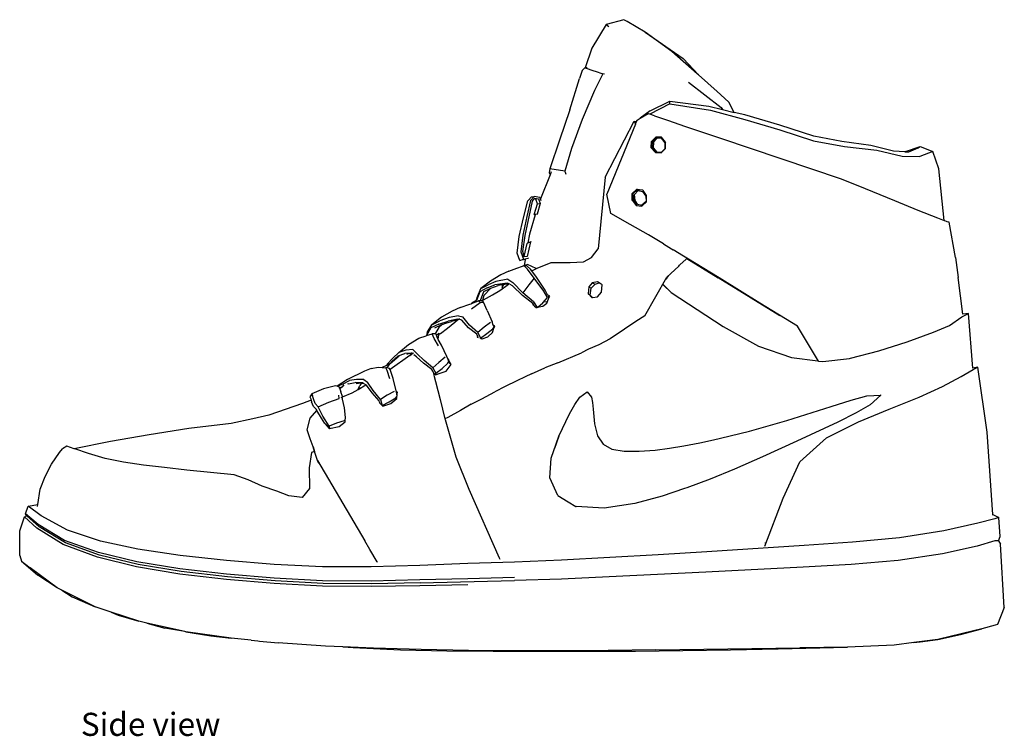
# Model space of a CAD drawing. Units: centimetres. Extents: x 55 to 195, y 61 to 142.
# Drawn here: x 100 to 143, y 61 to 92 of the extents above; entities that cross this region are included whole.
import ezdxf

# ---------------------------------------------------------------- set-up
doc = ezdxf.new("R2010")
doc.units = ezdxf.units.CM
doc.layers.add('Edges', color=7, linetype='Continuous')
doc.styles.get("Standard").update_dxf_attribs({"font": 'verdana.ttf'})

# ---------------------------------------------------------------- blocks, each defined once
blk = doc.blocks.new('Sports Shoes rs')
at = {"layer": 'Edges'}
for p, q in [((4.495, 15.868), (3.725, 15.655)), ((4.629, 15.785), (4.495, 15.868)), ((3.725, 15.655), (3.095, 14.632)), ((3.725, 15.655), (3.843, 15.577)), ((5.416, 15.328), (4.629, 15.785)), ((6.58, 14.483), (5.416, 15.328)), ((5.416, 15.328), (7.07, 14.178)), ((3.095, 14.632), (2.804, 13.769)), ((7.679, 13.518), (6.58, 14.483)), ((7.07, 14.178), (7.738, 13.465)), ((2.678, 13.656), (2.794, 13.769)), ((2.804, 13.769), (2.794, 13.769)), ((2.894, 13.769), (2.804, 13.769)), ((2.804, 13.769), (3.189, 13.646)), ((2.138, 11.954), (2.562, 13.314)), ((2.678, 13.656), (2.562, 13.314)), ((3.189, 13.646), (3.249, 13.626)), ((3.57, 13.515), (3.219, 12.785)), ((3.249, 13.626), (3.57, 13.515)), ((3.65, 13.499), (3.57, 13.515)), ((7.738, 13.465), (7.679, 13.518)), ((8.546, 12.742), (7.738, 13.465)), ((7.297, 13.145), (8.726, 12.05)), ((3.219, 12.785), (2.674, 11.529)), ((8.546, 12.742), (8.698, 12.614)), ((8.707, 12.598), (8.546, 12.742)), ((8.698, 12.614), (8.707, 12.598)), ((9.062, 12.28), (8.707, 12.598)), ((6.488, 12.213), (5.618, 11.761)), ((5.639, 11.898), (6.488, 12.319)), ((6.488, 12.213), (6.488, 12.319)), ((6.488, 12.319), (8.183, 12.1)), ((6.488, 12.213), (8.255, 11.94)), ((8.183, 12.1), (8.773, 11.96)), ((8.726, 12.05), (8.773, 11.96)), ((9.284, 11.838), (9.062, 12.28)), ((2.138, 11.954), (1.699, 10.629)), ((5.065, 11.499), (5.204, 11.583)), ((5.639, 11.898), (5.204, 11.583)), ((5.204, 11.583), (5.544, 11.787)), ((5.544, 11.787), (5.575, 11.777)), ((5.618, 11.761), (5.575, 11.777)), ((5.821, 11.692), (5.618, 11.761)), ((5.821, 11.692), (6.388, 11.496)), ((8.255, 11.94), (9.756, 11.521)), ((8.773, 11.96), (9.284, 11.838)), ((9.756, 11.726), (9.284, 11.838)), ((11.273, 11.277), (9.756, 11.726)), ((2.674, 11.529), (2.208, 10.261)), ((3.684, 9.022), (4.946, 11.455)), ((4.996, 11.33), (3.752, 8.275)), ((4.946, 11.455), (5.019, 11.436)), ((4.946, 11.455), (4.996, 11.33)), ((5.019, 11.436), (4.988, 11.369)), ((4.996, 11.33), (5, 11.34)), ((5, 11.34), (5.052, 11.467)), ((5.028, 11.455), (5.019, 11.436)), ((5.052, 11.467), (5.028, 11.455)), ((5.052, 11.467), (5.065, 11.499)), ((6.388, 11.496), (7.177, 11.226)), ((7.177, 11.226), (8.697, 10.71)), ((9.756, 11.521), (11.273, 11.073)), ((12.744, 10.802), (11.273, 11.277)), ((5.885, 10.759), (5.674, 10.557)), ((5.909, 10.723), (5.72, 10.537)), ((5.939, 10.722), (5.776, 10.547)), ((6.128, 10.755), (5.885, 10.759)), ((5.885, 10.759), (5.909, 10.723)), ((5.939, 10.722), (5.909, 10.723)), ((6.13, 10.719), (5.939, 10.722)), ((6.301, 10.544), (6.128, 10.755)), ((6.13, 10.719), (6.128, 10.755)), ((6.289, 10.518), (6.13, 10.719)), ((8.697, 10.71), (13.939, 8.951)), ((11.273, 11.073), (12.731, 10.597)), ((13.973, 10.564), (12.744, 10.802)), ((1.699, 10.629), (1.268, 9.377)), ((5.674, 10.557), (5.668, 10.307)), ((5.668, 10.307), (5.714, 10.319)), ((5.668, 10.307), (5.862, 10.088)), ((5.72, 10.537), (5.674, 10.557)), ((5.72, 10.537), (5.714, 10.319)), ((5.714, 10.319), (5.888, 10.114)), ((5.776, 10.547), (5.77, 10.3)), ((5.77, 10.3), (5.922, 10.112)), ((6.28, 10.267), (6.289, 10.518)), ((6.301, 10.544), (6.289, 10.518)), ((6.297, 10.259), (6.301, 10.544)), ((12.731, 10.597), (14.082, 10.36)), ((15.232, 10.392), (13.973, 10.564)), ((14.082, 10.36), (15.491, 10.187)), ((16.208, 10.145), (15.232, 10.392)), ((16.731, 10.142), (17.38, 10.346)), ((16.877, 10.122), (17.284, 10.297)), ((17.284, 10.297), (17.38, 10.346)), ((17.38, 10.346), (17.923, 10.142)), ((2.208, 10.261), (1.924, 9.286)), ((5.888, 10.114), (5.862, 10.088)), ((5.862, 10.088), (6.12, 10.074)), ((5.888, 10.114), (5.922, 10.112)), ((5.922, 10.112), (6.124, 10.101)), ((6.12, 10.074), (6.297, 10.259)), ((6.12, 10.074), (6.124, 10.101)), ((6.124, 10.101), (6.28, 10.267)), ((6.28, 10.267), (6.297, 10.259)), ((15.491, 10.187), (16.596, 9.94)), ((16.711, 10.128), (16.208, 10.145)), ((16.596, 9.94), (17.353, 9.918)), ((16.731, 10.142), (16.711, 10.128)), ((16.711, 10.128), (16.877, 10.122)), ((17.923, 10.142), (17.353, 9.918)), ((18.182, 9.388), (17.923, 10.142)), ((1.287, 9.128), (0.859, 8.08)), ((1.268, 9.377), (1.237, 9.221)), ((1.237, 9.221), (1.287, 9.128)), ((1.924, 9.286), (1.268, 9.377)), ((1.335, 9.245), (1.287, 9.128)), ((1.924, 9.286), (1.965, 9.154)), ((3.684, 9.022), (3.376, 5.901)), ((18.425, 7.132), (18.182, 9.388)), ((13.939, 8.951), (14.982, 8.522)), ((0.32, 7.985), (0.478, 8.166)), ((0.591, 8.186), (0.437, 8.011)), ((0.478, 8.166), (0.591, 8.186)), ((0.835, 8.139), (0.591, 8.186)), ((0.859, 8.08), (0.835, 8.139)), ((3.927, 7.444), (3.752, 8.275)), ((5.059, 8.494), (4.832, 8.297)), ((4.832, 8.297), (4.842, 8.015)), ((4.852, 8.291), (4.832, 8.297)), ((5.089, 8.487), (4.864, 8.284)), ((4.864, 8.284), (4.874, 8.005)), ((4.927, 8.018), (4.934, 8.25)), ((4.934, 8.25), (4.954, 8.27)), ((4.954, 8.27), (5.108, 8.439)), ((4.954, 8.27), (5.119, 8.437)), ((4.98, 8.003), (4.954, 8.27)), ((5.059, 8.494), (5.063, 8.492)), ((5.063, 8.492), (5.077, 8.488)), ((5.089, 8.487), (5.077, 8.488)), ((5.108, 8.439), (5.089, 8.487)), ((5.089, 8.487), (5.167, 8.479)), ((5.108, 8.439), (5.119, 8.437)), ((5.119, 8.437), (5.307, 8.4)), ((5.167, 8.479), (5.31, 8.47)), ((5.307, 8.4), (5.448, 8.189)), ((5.31, 8.47), (5.325, 8.447)), ((5.481, 8.216), (5.325, 8.447)), ((5.448, 8.189), (5.457, 7.965)), ((5.472, 7.954), (5.481, 8.206)), ((5.481, 8.206), (5.481, 8.216)), ((14.982, 8.522), (16.252, 8.01)), ((0.128, 7.254), (0.32, 7.985)), ((0.196, 6.487), (0.524, 7.973)), ((0.437, 8.011), (0.277, 7.305)), ((0.524, 7.973), (0.593, 8.073)), ((0.593, 8.073), (0.62, 8.112)), ((0.668, 8.057), (0.593, 8.073)), ((0.595, 7.399), (0.741, 7.854)), ((0.62, 8.112), (0.779, 8.075)), ((0.779, 8.075), (0.668, 8.057)), ((0.741, 7.854), (0.668, 8.057)), ((0.852, 7.87), (0.719, 7.413)), ((0.741, 7.854), (0.852, 7.87)), ((0.779, 8.075), (0.852, 7.87)), ((0.896, 7.989), (0.859, 8.08)), ((4.842, 8.015), (4.847, 8.013)), ((4.847, 8.013), (4.86, 8.009)), ((4.847, 8.013), (5.019, 7.791)), ((4.86, 8.009), (4.865, 8.008)), ((4.865, 8.008), (4.869, 8.007)), ((4.869, 8.007), (4.874, 8.005)), ((4.874, 8.005), (5.042, 7.789)), ((5.084, 7.842), (4.927, 8.018)), ((4.927, 8.018), (4.98, 8.003)), ((5.084, 7.842), (4.98, 8.003)), ((5.019, 7.791), (5.033, 7.79)), ((5.033, 7.79), (5.042, 7.789)), ((5.042, 7.789), (5.264, 7.764)), ((5.084, 7.842), (5.279, 7.796)), ((5.264, 7.764), (5.282, 7.78)), ((5.456, 7.961), (5.279, 7.796)), ((5.279, 7.796), (5.282, 7.78)), ((5.282, 7.78), (5.472, 7.951)), ((5.456, 7.961), (5.457, 7.965)), ((5.456, 7.961), (5.472, 7.954)), ((5.472, 7.951), (5.472, 7.954)), ((16.252, 8.01), (17.272, 7.587)), ((0.277, 7.305), (0.102, 6.504)), ((0.632, 7.387), (0.386, 6.537)), ((0.719, 7.413), (0.595, 7.399)), ((0.595, 7.399), (0.632, 7.387)), ((0.632, 7.387), (0.636, 7.387)), ((0.748, 7.404), (0.719, 7.413)), ((4.767, 6.961), (3.927, 7.444)), ((17.272, 7.587), (18.123, 7.256)), ((-0.06, 6.436), (0.128, 7.254)), ((5.558, 6.512), (4.767, 6.961)), ((18.123, 7.256), (18.425, 7.132)), ((18.543, 7.083), (18.425, 7.132)), ((18.635, 7.064), (18.543, 7.083)), ((18.917, 5.523), (18.635, 7.064)), ((-0.143, 5.71), (-0.06, 6.436)), ((0.102, 6.504), (0.008, 5.777)), ((0.103, 5.78), (0.196, 6.487)), ((0.386, 6.537), (0.32, 6.158)), ((6.208, 6.117), (5.558, 6.512)), ((0.159, 5.564), (0.28, 6.14)), ((0.28, 6.14), (0.32, 6.158)), ((0.427, 6.206), (0.293, 5.563)), ((0.32, 6.158), (0.427, 6.206)), ((0.471, 6.196), (0.427, 6.206)), ((6.208, 6.117), (6.559, 5.9)), ((-0.029, 5.393), (-0.143, 5.71)), ((0.008, 5.777), (0.121, 5.459)), ((0.159, 5.564), (0.103, 5.78)), ((3.08, 5.533), (3.376, 5.901)), ((6.559, 5.9), (6.631, 5.856)), ((7.082, 5.586), (6.631, 5.856)), ((7.231, 5.495), (7.082, 5.586)), ((-0.164, 5.066), (0.079, 5.152)), ((-0.029, 5.393), (0.121, 5.459)), ((0.195, 5.439), (-0.029, 5.393)), ((0.079, 5.152), (0.106, 5.168)), ((0.079, 5.152), (0.11, 5.163)), ((0.106, 5.168), (0.122, 5.167)), ((0.106, 5.168), (0.11, 5.163)), ((0.11, 5.163), (0.122, 5.167)), ((0.121, 5.459), (0.337, 5.502)), ((0.122, 5.167), (0.14, 5.173)), ((0.149, 5.171), (0.14, 5.173)), ((0.302, 5.023), (0.14, 5.173)), ((0.195, 5.439), (0.149, 5.171)), ((0.163, 5.169), (0.149, 5.171)), ((0.162, 5.552), (0.159, 5.564)), ((0.293, 5.563), (0.162, 5.552)), ((0.294, 5.227), (0.163, 5.169)), ((0.293, 5.146), (0.163, 5.169)), ((0.437, 5.02), (0.293, 5.146)), ((0.684, 5.048), (0.294, 5.227)), ((0.337, 5.502), (0.345, 5.505)), ((0.728, 5.057), (1.324, 5.303)), ((1.324, 5.303), (2.161, 5.312)), ((2.161, 5.312), (2.733, 5.336)), ((2.733, 5.336), (3.08, 5.533)), ((6.876, 5.153), (6.364, 4.671)), ((6.876, 5.153), (6.914, 5.19)), ((6.914, 5.19), (6.926, 5.206)), ((6.926, 5.206), (7.194, 5.456)), ((7.225, 5.489), (7.194, 5.456)), ((7.225, 5.489), (8.597, 4.637)), ((8.628, 4.64), (7.231, 5.495)), ((18.917, 5.523), (19.026, 4.662)), ((-0.854, 4.766), (-1.315, 4.502)), ((-0.51, 4.932), (-0.854, 4.766)), ((-0.51, 4.932), (-0.164, 5.066)), ((0.587, 4.633), (0.302, 5.023)), ((0.488, 4.95), (0.437, 5.02)), ((0.488, 4.95), (0.728, 5.057)), ((0.691, 4.672), (0.488, 4.95)), ((6.37, 4.652), (6.431, 4.712)), ((-1.315, 4.502), (-1.734, 4.172)), ((-1.734, 4.172), (-1.404, 4.343)), ((-1.446, 4.202), (-1.119, 4.335)), ((-1.072, 4.481), (-1.404, 4.343)), ((-1.295, 4.188), (-0.97, 4.315)), ((-0.563, 4.413), (-1.119, 4.335)), ((-0.558, 4.578), (-1.072, 4.481)), ((-0.794, 4.335), (-0.97, 4.315)), ((-0.799, 4.163), (-0.635, 4.282)), ((-0.794, 4.335), (-0.797, 4.221)), ((-0.745, 4.34), (-0.794, 4.335)), ((-0.776, 4.271), (-0.745, 4.34)), ((-0.706, 4.345), (-0.745, 4.34)), ((-0.522, 4.365), (-0.706, 4.345)), ((-0.635, 4.282), (-0.522, 4.365)), ((-0.502, 4.379), (-0.563, 4.413)), ((-0.558, 4.578), (-0.339, 4.44)), ((-0.522, 4.365), (-0.502, 4.379)), ((-0.502, 4.379), (-0.479, 4.397)), ((-0.355, 4.3), (-0.459, 4.356)), ((0.09, 3.867), (-0.355, 4.3)), ((0.105, 3.983), (-0.339, 4.44)), ((0.363, 4.34), (0.105, 3.983)), ((0.587, 4.633), (0.363, 4.34)), ((1.017, 4.068), (0.587, 4.633)), ((1.076, 4.11), (0.691, 4.672)), ((3.112, 4.426), (2.962, 4.248)), ((3.068, 4.193), (3.241, 4.368)), ((3.339, 4.474), (3.112, 4.426)), ((3.112, 4.426), (3.241, 4.368)), ((3.241, 4.368), (3.419, 4.421)), ((3.419, 4.421), (3.339, 4.474)), ((3.544, 4.338), (3.419, 4.421)), ((3.512, 4.025), (3.544, 4.338)), ((5.404, 2.995), (6.364, 4.671)), ((6.2, 4.341), (6.55, 4.01)), ((6.207, 4.341), (6.21, 4.338)), ((6.21, 4.338), (6.55, 4.01)), ((6.339, 4.591), (6.37, 4.652)), ((11.269, 2.983), (8.597, 4.637)), ((10.406, 3.546), (8.628, 4.64)), ((19.227, 3.062), (19.026, 4.662)), ((-1.771, 4.036), (-1.921, 3.65)), ((-1.883, 3.783), (-1.734, 4.172)), ((-1.446, 4.202), (-1.771, 4.036)), ((-1.618, 4.028), (-1.764, 3.647)), ((-1.594, 3.87), (-1.661, 3.659)), ((-1.312, 4.18), (-1.618, 4.028)), ((-1.607, 3.679), (-1.216, 3.905)), ((-1.594, 3.87), (-1.312, 4.18)), ((-1.295, 4.188), (-1.312, 4.18)), ((-1.216, 3.905), (-0.899, 4.091)), ((-0.899, 4.091), (-0.799, 4.163)), ((-0.797, 4.221), (-0.799, 4.163)), ((-0.797, 4.221), (-0.776, 4.271)), ((0.531, 3.533), (0.09, 3.867)), ((0.569, 3.6), (0.105, 3.983)), ((1.165, 3.79), (1.017, 4.068)), ((1.174, 3.905), (1.076, 4.11)), ((1.269, 3.851), (1.174, 3.905)), ((1.191, 3.868), (1.174, 3.905)), ((1.194, 3.862), (1.228, 3.779)), ((2.962, 4.248), (2.941, 3.967)), ((2.941, 3.967), (3.094, 3.789)), ((2.941, 3.967), (3.032, 3.895)), ((2.962, 4.248), (3.068, 4.193)), ((3.032, 3.895), (3.068, 4.193)), ((3.121, 3.792), (3.032, 3.895)), ((3.339, 3.814), (3.512, 4.025)), ((6.55, 4.01), (8.804, 2.525)), ((-2.624, 3.359), (-2.2, 3.494)), ((-2.2, 3.494), (-2.155, 3.512)), ((-2.155, 3.512), (-1.964, 3.591)), ((-2.117, 3.535), (-2.155, 3.512)), ((-2.139, 3.289), (-1.757, 3.57)), ((-1.942, 3.643), (-2.117, 3.535)), ((-1.942, 3.643), (-1.964, 3.591)), ((-1.964, 3.591), (-1.942, 3.599)), ((-1.883, 3.783), (-1.942, 3.643)), ((-1.942, 3.599), (-1.921, 3.65)), ((-1.942, 3.599), (-1.824, 3.648)), ((-1.757, 3.57), (-1.824, 3.648)), ((-1.764, 3.647), (-1.824, 3.648)), ((-1.682, 3.645), (-1.764, 3.647)), ((-1.757, 3.57), (-1.608, 3.585)), ((-1.661, 3.659), (-1.682, 3.645)), ((-1.666, 3.645), (-1.682, 3.645)), ((-1.679, 3.625), (-1.658, 3.641)), ((-1.661, 3.659), (-1.666, 3.645)), ((-1.662, 3.645), (-1.666, 3.645)), ((-1.658, 3.641), (-1.662, 3.645)), ((-1.658, 3.641), (-1.607, 3.679)), ((-1.608, 3.585), (-1.644, 3.625)), ((-1.446, 3.222), (-1.608, 3.585)), ((0.531, 3.533), (0.523, 3.484)), ((0.523, 3.484), (0.549, 3.461)), ((0.556, 3.493), (0.531, 3.533)), ((0.549, 3.461), (0.606, 3.411)), ((0.606, 3.411), (0.556, 3.493)), ((0.569, 3.6), (0.722, 3.358)), ((0.753, 3.364), (0.962, 3.559)), ((0.962, 3.559), (1.165, 3.79)), ((0.971, 3.403), (1.141, 3.534)), ((1.055, 3.593), (1.173, 3.614)), ((1.141, 3.534), (1.173, 3.614)), ((1.173, 3.614), (1.234, 3.766)), ((1.23, 3.768), (1.234, 3.766)), ((1.234, 3.766), (1.269, 3.851)), ((3.094, 3.789), (3.121, 3.792)), ((3.121, 3.792), (3.339, 3.814)), ((12.038, 2.545), (10.406, 3.546)), ((-2.979, 3.193), (-3.44, 2.928)), ((-2.624, 3.359), (-2.979, 3.193)), ((-1.446, 3.222), (-1.229, 2.729)), ((0.606, 3.411), (0.675, 3.35)), ((0.675, 3.35), (0.722, 3.358)), ((0.722, 3.358), (0.753, 3.364)), ((0.753, 3.364), (0.81, 3.374)), ((0.81, 3.374), (0.971, 3.403)), ((19.188, 2.939), (19.474, 3.085)), ((19.474, 3.085), (19.227, 3.062)), ((19.665, 0.72), (19.474, 3.085)), ((-4.056, 2.264), (-3.859, 2.599)), ((-3.56, 2.629), (-3.896, 2.462)), ((-3.44, 2.928), (-3.859, 2.599)), ((-3.859, 2.599), (-3.518, 2.77)), ((-3.445, 2.597), (-3.743, 2.454)), ((-3.56, 2.629), (-3.155, 2.764)), ((-3.536, 2.517), (-3.445, 2.597)), ((-3.108, 2.91), (-3.518, 2.77)), ((-3.409, 2.615), (-3.445, 2.597)), ((-3.409, 2.615), (-3.252, 2.665)), ((-3.252, 2.665), (-3.006, 2.744)), ((-3.182, 2.46), (-2.865, 2.711)), ((-2.737, 2.842), (-3.155, 2.764)), ((-2.697, 2.996), (-3.108, 2.91)), ((-2.758, 2.795), (-3.006, 2.744)), ((-2.865, 2.711), (-2.758, 2.795)), ((-2.758, 2.795), (-2.705, 2.836)), ((-2.705, 2.836), (-2.737, 2.842)), ((-2.705, 2.836), (-2.653, 2.876)), ((-2.697, 2.996), (-2.517, 2.94)), ((-2.552, 2.807), (-2.647, 2.825)), ((-2.26, 2.47), (-2.552, 2.807)), ((-2.226, 2.586), (-2.517, 2.94)), ((-1.859, 2.26), (-2.226, 2.586)), ((-1.311, 2.699), (-1.589, 2.49)), ((-1.185, 2.588), (-1.229, 2.729)), ((-1.124, 2.554), (-1.185, 2.588)), ((-1.155, 2.494), (-1.185, 2.588)), ((5.012, 2.736), (4.523, 2.414)), ((5.404, 2.995), (5.012, 2.736)), ((18.653, 2.563), (19.188, 2.939)), ((-3.896, 2.462), (-4.094, 2.13)), ((-4.056, 2.264), (-4.094, 2.13)), ((-4.094, 2.13), (-3.839, 2.207)), ((-3.704, 2.211), (-3.839, 2.207)), ((-3.764, 2.002), (-3.839, 2.207)), ((-3.704, 2.211), (-3.699, 2.232)), ((-3.678, 2.212), (-3.704, 2.211)), ((-3.536, 2.517), (-3.699, 2.232)), ((-3.658, 2.152), (-3.678, 2.212)), ((-3.658, 2.152), (-3.554, 2.233)), ((-3.617, 2.025), (-3.658, 2.152)), ((-3.554, 2.233), (-3.596, 1.99)), ((-3.554, 2.233), (-3.533, 2.189)), ((-3.549, 2.178), (-3.533, 2.189)), ((-3.533, 2.189), (-3.481, 2.227)), ((-3.481, 2.227), (-3.182, 2.46)), ((-1.904, 2.19), (-2.26, 2.47)), ((-1.876, 2.126), (-1.904, 2.19)), ((-1.589, 2.49), (-1.859, 2.26)), ((-1.859, 2.26), (-1.74, 2.015)), ((-1.74, 2.015), (-1.465, 2.218)), ((-1.465, 2.218), (-1.207, 2.431)), ((-1.428, 2.073), (-1.216, 2.265)), ((-1.216, 2.265), (-1.158, 2.448)), ((-1.207, 2.431), (-1.155, 2.494)), ((-1.158, 2.448), (-1.149, 2.476)), ((-1.155, 2.494), (-1.139, 2.505)), ((-1.155, 2.494), (-1.149, 2.476)), ((-1.149, 2.476), (-1.139, 2.505)), ((-1.139, 2.505), (-1.124, 2.554)), ((4.523, 2.414), (3.896, 1.99)), ((8.804, 2.525), (10.349, 1.669)), ((12.951, 1.024), (12.038, 2.545)), ((16.813, 1.864), (17.956, 2.275)), ((17.956, 2.275), (18.653, 2.563)), ((-5.291, 1.388), (-4.877, 1.736)), ((-4.877, 1.736), (-4.422, 2.017)), ((-4.422, 2.017), (-4.109, 2.126)), ((-4.109, 2.126), (-4.094, 2.13)), ((-3.569, 1.681), (-3.764, 2.002)), ((-3.596, 1.99), (-3.617, 2.025)), ((-3.582, 1.965), (-3.596, 1.99)), ((-3.439, 1.718), (-3.582, 1.965)), ((-3.2, 1.224), (-3.439, 1.718)), ((-1.876, 2.126), (-1.889, 2.063)), ((-1.889, 2.063), (-1.841, 2.047)), ((-1.841, 2.047), (-1.876, 2.126)), ((-1.764, 2.004), (-1.743, 2.013)), ((-1.743, 2.013), (-1.74, 2.015)), ((-1.743, 2.013), (-1.739, 2.012)), ((-1.739, 2.012), (-1.74, 2.015)), ((-1.737, 2.007), (-1.739, 2.012)), ((-1.732, 2.01), (-1.68, 1.992)), ((-1.68, 1.992), (-1.665, 1.987)), ((-1.665, 1.987), (-1.428, 2.073)), ((3.404, 1.735), (2.949, 1.533)), ((3.896, 1.99), (3.404, 1.735)), ((15.58, 1.469), (16.813, 1.864)), ((-5.556, 1.15), (-5.291, 1.388)), ((-5.326, 1.245), (-5.033, 1.354)), ((-4.992, 1.502), (-5.291, 1.388)), ((-4.762, 1.363), (-5.033, 1.354)), ((-4.685, 1.519), (-4.992, 1.502)), ((-4.95, 1.317), (-4.883, 1.341)), ((-4.77, 1.347), (-4.883, 1.341)), ((-4.77, 1.347), (-4.811, 1.264)), ((-4.811, 1.264), (-4.776, 1.289)), ((-4.776, 1.289), (-4.764, 1.298)), ((-4.738, 1.349), (-4.77, 1.347)), ((-4.762, 1.363), (-4.765, 1.357)), ((-4.764, 1.298), (-4.703, 1.351)), ((-4.738, 1.349), (-4.764, 1.298)), ((-4.731, 1.364), (-4.762, 1.363)), ((-4.703, 1.351), (-4.738, 1.349)), ((-4.731, 1.364), (-4.734, 1.357)), ((-4.719, 1.364), (-4.731, 1.364)), ((-4.703, 1.351), (-4.719, 1.364)), ((-4.703, 1.351), (-4.654, 1.383)), ((-4.699, 1.348), (-4.703, 1.351)), ((-4.685, 1.519), (-4.498, 1.34)), ((-4.528, 1.208), (-4.635, 1.296)), ((-4.192, 1.048), (-4.498, 1.34)), ((1.627, 0.951), (2.646, 1.381)), ((2.949, 1.533), (2.646, 1.381)), ((10.349, 1.669), (11.787, 1.174)), ((14.339, 1.145), (15.58, 1.469)), ((-5.676, 0.912), (-5.824, 0.836)), ((-5.804, 0.884), (-5.824, 0.836)), ((-5.804, 0.884), (-5.556, 1.15)), ((-5.796, 0.721), (-5.683, 0.906)), ((-5.683, 0.906), (-5.676, 0.912)), ((-5.676, 0.912), (-5.28, 1.257)), ((-5.587, 1.011), (-5.676, 0.912)), ((-4.811, 1.264), (-5.675, 0.653)), ((-5.326, 1.245), (-5.587, 1.011)), ((-4.221, 0.933), (-4.528, 1.208)), ((-3.852, 0.658), (-4.221, 0.933)), ((-3.809, 0.728), (-4.192, 1.048)), ((-3.548, 0.967), (-3.809, 0.728)), ((-3.279, 1.188), (-3.548, 0.967)), ((-3.414, 0.704), (-3.165, 0.927)), ((-3.237, 0.584), (-3.019, 0.876)), ((-3.153, 1.096), (-3.2, 1.224)), ((-3.165, 0.927), (-3.117, 0.997)), ((-3.126, 1.087), (-3.153, 1.096)), ((-3.133, 1.039), (-3.153, 1.096)), ((-3.117, 0.997), (-3.133, 1.039)), ((-3.098, 1.024), (-3.126, 1.087)), ((-3.117, 0.997), (-3.081, 0.909)), ((-3.019, 0.876), (-3.098, 1.024)), ((1.627, 0.951), (1.051, 0.722)), ((11.787, 1.174), (12.923, 1.027)), ((12.923, 1.027), (12.951, 1.024)), ((12.951, 1.024), (13.149, 0.998)), ((13.149, 0.998), (14.303, 1.14)), ((14.303, 1.14), (14.339, 1.145)), ((-6.787, 0.578), (-7.524, 0.224)), ((-6.501, 0.705), (-6.787, 0.578)), ((-6.501, 0.705), (-6.19, 0.751)), ((-6.19, 0.751), (-6.013, 0.74)), ((-5.824, 0.836), (-6.013, 0.74)), ((-6.013, 0.74), (-5.856, 0.73)), ((-5.805, 0.609), (-5.856, 0.73)), ((-5.796, 0.721), (-5.856, 0.73)), ((-5.678, 0.248), (-5.805, 0.609)), ((-5.696, 0.705), (-5.796, 0.721)), ((-5.675, 0.653), (-5.696, 0.705)), ((-5.656, 0.605), (-5.675, 0.653)), ((-5.543, 0.261), (-5.656, 0.605)), ((-3.817, 0.589), (-3.852, 0.658)), ((-3.817, 0.589), (-3.8, 0.52)), ((-3.769, 0.492), (-3.817, 0.589)), ((-3.809, 0.728), (-3.681, 0.49)), ((-3.8, 0.52), (-3.769, 0.492)), ((-3.8, 0.52), (-3.755, 0.344)), ((-3.751, 0.456), (-3.769, 0.492)), ((-3.751, 0.456), (-3.681, 0.49)), ((-3.732, 0.459), (-3.7, 0.43)), ((-3.7, 0.43), (-3.659, 0.443)), ((-3.681, 0.49), (-3.414, 0.704)), ((-3.659, 0.443), (-3.681, 0.49)), ((-3.659, 0.443), (-3.545, 0.481)), ((-3.545, 0.481), (-3.237, 0.584)), ((0.472, 0.468), (0.206, 0.338)), ((0.472, 0.468), (1.051, 0.722)), ((19.151, 0.358), (19.672, 0.662)), ((19.882, 0.75), (19.665, 0.72)), ((19.672, 0.662), (19.882, 0.75)), ((20.281, -2.073), (19.882, 0.75)), ((-7.524, 0.224), (-7.971, -0.072)), ((-7.971, -0.072), (-7.707, 0.039)), ((-7.707, 0.039), (-7.434, 0.174)), ((-7.486, 0.036), (-7.525, 0.016)), ((-7.486, 0.036), (-7.194, 0.086)), ((-7.137, 0.228), (-7.434, 0.174)), ((-6.879, 0.07), (-7.194, 0.086)), ((-7.147, 0.042), (-7.047, 0.057)), ((-6.817, 0.215), (-7.137, 0.228)), ((-6.924, 0.049), (-7.047, 0.057)), ((-6.924, 0.049), (-6.988, -0.035)), ((-6.908, 0.048), (-6.924, 0.049)), ((-6.829, 0.043), (-6.908, 0.048)), ((-6.829, 0.043), (-6.879, 0.07)), ((-6.731, -0.01), (-6.829, 0.043)), ((-6.817, 0.215), (-6.651, 0.099)), ((-6.41, -0.255), (-6.651, 0.099)), ((-5.404, -0.274), (-5.543, 0.261)), ((-3.755, 0.344), (-3.701, 0.13)), ((-3.701, 0.13), (-3.496, -0.655)), ((-0.16, 0.168), (-0.671, -0.081)), ((0.206, 0.338), (-0.16, 0.168)), ((18.343, -0.087), (19.151, 0.358)), ((-9.08, -0.403), (-9.159, -0.535)), ((-8.574, -0.185), (-9.08, -0.403)), ((-9.08, -0.403), (-9.046, -0.488)), ((-8.048, -0.048), (-8.574, -0.185)), ((-7.971, -0.072), (-8.048, -0.048)), ((-7.888, -0.098), (-7.971, -0.072)), ((-7.87, -0.143), (-7.888, -0.098)), ((-7.778, -0.106), (-7.87, -0.143)), ((-7.868, -0.147), (-7.87, -0.143)), ((-7.778, -0.106), (-7.868, -0.147)), ((-7.854, -0.183), (-7.868, -0.147)), ((-7.854, -0.183), (-7.853, -0.186)), ((-7.778, -0.106), (-7.853, -0.186)), ((-7.853, -0.186), (-7.82, -0.31)), ((-7.739, -0.512), (-7.82, -0.31)), ((-7.686, -0.009), (-7.778, -0.106)), ((-7.739, -0.531), (-7.329, -0.361)), ((-7.329, -0.361), (-7.067, -0.208)), ((-7.067, -0.208), (-6.731, -0.01)), ((-7.067, -0.208), (-7.042, -0.153)), ((-7.042, -0.153), (-6.988, -0.035)), ((-6.997, -0.094), (-7.042, -0.153)), ((-6.705, -0.024), (-6.731, -0.01)), ((-6.459, -0.36), (-6.705, -0.024)), ((-6.152, -0.705), (-6.459, -0.36)), ((-6.097, -0.648), (-6.41, -0.255)), ((-5.49, -0.297), (-5.796, -0.463)), ((-5.397, -0.32), (-5.404, -0.274)), ((-5.357, -0.329), (-5.397, -0.32)), ((-5.379, -0.427), (-5.397, -0.32)), ((-5.379, -0.427), (-5.371, -0.422)), ((-5.371, -0.477), (-5.379, -0.427)), ((-5.371, -0.477), (-5.366, -0.423)), ((-5.366, -0.423), (-5.357, -0.329)), ((-1.687, -0.626), (-1.119, -0.319)), ((-0.671, -0.081), (-1.119, -0.319)), ((2.581, -0.549), (2.901, -0.322)), ((2.901, -0.322), (3.083, -0.544)), ((17.333, -0.549), (18.343, -0.087)), ((-9.482, -0.826), (-10.939, -1.326)), ((-9.111, -0.673), (-9.482, -0.826)), ((-9.159, -0.535), (-9.125, -0.62)), ((-9.125, -0.62), (-9.111, -0.673)), ((-9.111, -0.673), (-9.091, -0.747)), ((-9.009, -0.949), (-9.091, -0.747)), ((-9.011, -0.616), (-9.046, -0.488)), ((-8.929, -0.82), (-9.011, -0.616)), ((-8.929, -0.82), (-8.806, -0.972)), ((-8.806, -0.972), (-8.339, -0.758)), ((-8.339, -0.758), (-7.887, -0.608)), ((-7.887, -0.608), (-7.897, -0.465)), ((-7.795, -0.555), (-7.739, -0.531)), ((-7.739, -0.531), (-7.739, -0.512)), ((-7.739, -0.636), (-7.739, -0.581)), ((-7.649, -1.005), (-7.739, -0.636)), ((-6.137, -0.76), (-6.152, -0.705)), ((-6.133, -0.762), (-6.141, -0.792)), ((-6.123, -0.809), (-6.141, -0.792)), ((-6.123, -0.809), (-6.128, -0.793)), ((-6.123, -0.809), (-6.021, -0.905)), ((-5.796, -0.463), (-6.097, -0.648)), ((-6.097, -0.648), (-6.016, -0.904)), ((-6.016, -0.904), (-5.714, -0.745)), ((-5.984, -0.94), (-5.643, -0.819)), ((-5.714, -0.745), (-5.426, -0.572)), ((-5.643, -0.819), (-5.383, -0.607)), ((-5.426, -0.572), (-5.375, -0.521)), ((-5.383, -0.607), (-5.375, -0.521)), ((-5.375, -0.521), (-5.371, -0.477)), ((-3.496, -0.655), (-3.291, -1.487)), ((-2.147, -0.854), (-2.615, -1.126)), ((-2.147, -0.854), (-1.687, -0.626)), ((2.366, -0.863), (2.581, -0.549)), ((3.083, -0.544), (3.13, -0.784)), ((3.13, -0.784), (3.16, -1.076)), ((13.502, -0.954), (14.369, -0.684)), ((14.369, -0.684), (15.054, -0.494)), ((15.054, -0.494), (15.658, -0.466)), ((15.658, -0.466), (15.206, -0.877)), ((15.623, -0.446), (15.658, -0.466)), ((16.028, -1.069), (17.333, -0.549)), ((-9.146, -1.462), (-8.855, -1.123)), ((-8.879, -1.083), (-9.009, -0.949)), ((-8.855, -1.123), (-8.879, -1.083)), ((-8.657, -1.463), (-8.855, -1.123)), ((-8.592, -1.369), (-8.806, -0.972)), ((-7.607, -1.428), (-7.649, -1.005)), ((-6.021, -0.905), (-6.016, -0.904)), ((-6.013, -0.912), (-6.021, -0.905)), ((-6.013, -0.912), (-6.016, -0.904)), ((-6.013, -0.912), (-5.984, -0.94)), ((-2.615, -1.126), (-3.17, -1.427)), ((1.664, -2.248), (2.129, -1.277)), ((2.129, -1.277), (2.366, -0.863)), ((3.16, -1.076), (3.22, -1.701)), ((11.584, -1.559), (13.502, -0.954)), ((14.589, -1.225), (13.789, -1.629)), ((15.206, -0.877), (14.589, -1.225)), ((14.693, -1.613), (16.028, -1.069)), ((-12.578, -1.691), (-14.419, -1.917)), ((-11.636, -1.494), (-12.578, -1.691)), ((-10.939, -1.326), (-11.636, -1.494)), ((-9.285, -1.963), (-9.146, -1.462)), ((-8.504, -1.687), (-8.657, -1.463)), ((-8.326, -1.814), (-8.592, -1.369)), ((-8.495, -1.694), (-8.493, -1.704)), ((-8.493, -1.704), (-8.324, -1.906)), ((-7.999, -1.684), (-8.326, -1.814)), ((-7.67, -1.573), (-7.999, -1.684)), ((-7.894, -1.819), (-7.634, -1.626)), ((-7.626, -1.568), (-7.67, -1.573)), ((-7.634, -1.626), (-7.626, -1.568)), ((-7.626, -1.568), (-7.607, -1.428)), ((-3.291, -1.487), (-3.289, -1.493)), ((-3.17, -1.427), (-3.289, -1.493)), ((-3.289, -1.493), (-3.282, -1.52)), ((-3.282, -1.52), (-2.814, -3.146)), ((3.22, -1.701), (3.349, -2.224)), ((9.954, -2.022), (11.584, -1.559)), ((13.789, -1.629), (12.009, -2.464)), ((13.305, -2.314), (14.693, -1.613)), ((-14.419, -1.917), (-16.153, -2.187)), ((-9.15, -2.357), (-9.285, -1.963)), ((-8.326, -1.814), (-8.313, -1.904)), ((-8.324, -1.906), (-8.313, -1.904)), ((-8.313, -1.904), (-7.894, -1.819)), ((8.698, -2.331), (9.954, -2.022)), ((20.539, -5.653), (20.281, -2.073)), ((-17.827, -2.469), (-19.41, -2.79)), ((-16.153, -2.187), (-17.827, -2.469)), ((-9.022, -2.711), (-9.15, -2.357)), ((1.333, -3.193), (1.664, -2.248)), ((1.664, -2.248), (1.472, -2.778)), ((3.349, -2.224), (3.59, -2.593)), ((7.095, -2.663), (7.788, -2.529)), ((7.788, -2.529), (8.395, -2.397)), ((8.395, -2.397), (8.698, -2.331)), ((12.009, -2.464), (10.52, -3.146)), ((12.147, -3.358), (13.305, -2.314)), ((-20.394, -3.468), (-20.052, -2.958)), ((-20.052, -2.958), (-19.917, -2.798)), ((-19.735, -2.675), (-19.917, -2.798)), ((-19.41, -2.79), (-19.735, -2.675)), ((-19.382, -2.799), (-19.41, -2.79)), ((-18.791, -2.998), (-19.382, -2.799)), ((-9.088, -2.958), (-9.193, -3.617)), ((-8.964, -2.915), (-9.088, -2.958)), ((-9.022, -2.711), (-8.964, -2.915)), ((-8.989, -2.804), (-9.022, -2.711)), ((-8.954, -2.911), (-8.989, -2.804)), ((-8.954, -2.911), (-8.964, -2.915)), ((-8.829, -3.297), (-8.954, -2.911)), ((3.59, -2.593), (3.971, -2.802)), ((3.971, -2.802), (4.499, -2.889)), ((4.499, -2.889), (5.157, -2.898)), ((5.157, -2.898), (5.846, -2.852)), ((5.846, -2.852), (6.477, -2.771)), ((6.477, -2.771), (7.095, -2.663)), ((-18.068, -3.208), (-18.791, -2.998)), ((-17.265, -3.381), (-18.068, -3.208)), ((-16.402, -3.503), (-17.265, -3.381)), ((-8.772, -3.426), (-8.829, -3.297)), ((-8.829, -3.297), (-6.771, -6.791)), ((-2.814, -3.146), (-2.253, -4.555)), ((1.279, -4.061), (1.333, -3.193)), ((10.52, -3.146), (9.307, -3.678)), ((11.419, -4.94), (12.147, -3.358)), ((-20.673, -4.002), (-20.394, -3.468)), ((-15.482, -3.606), (-16.402, -3.503)), ((-14.505, -3.717), (-15.482, -3.606)), ((-13.488, -3.825), (-14.505, -3.717)), ((-12.453, -3.93), (-13.488, -3.825)), ((-9.193, -3.617), (-9.171, -4.517)), ((9.307, -3.678), (8.244, -4.107)), ((-20.895, -4.551), (-20.673, -4.002)), ((-11.844, -4.14), (-12.453, -3.93)), ((-11.237, -4.418), (-11.844, -4.14)), ((1.627, -4.82), (1.279, -4.061)), ((8.244, -4.107), (7.229, -4.487)), ((-20.989, -5.212), (-20.895, -4.551)), ((-10.601, -4.633), (-11.237, -4.418)), ((-10.073, -4.836), (-10.601, -4.633)), ((-9.171, -4.517), (-9.494, -4.912)), ((-2.253, -4.555), (-0.932, -7.529)), ((7.131, -4.521), (6.163, -4.852)), ((7.229, -4.487), (7.131, -4.521)), ((-9.494, -4.912), (-10.073, -4.836)), ((1.618, -4.819), (1.627, -4.82)), ((1.627, -4.82), (2.074, -5.099)), ((2.074, -5.099), (2.406, -5.301)), ((6.163, -4.852), (4.968, -5.172)), ((10.627, -7.028), (11.419, -4.94)), ((-21.524, -5.615), (-21.411, -5.283)), ((-21.411, -5.283), (-20.989, -5.212)), ((-20.847, -5.715), (-21.411, -5.283)), ((-21.001, -5.295), (-20.989, -5.212)), ((2.406, -5.301), (2.42, -5.305)), ((3.628, -5.38), (2.42, -5.305)), ((4.968, -5.172), (3.628, -5.38)), ((-21.779, -6.355), (-21.569, -5.748)), ((-21.466, -5.711), (-21.569, -5.748)), ((-21.03, -6.239), (-21.569, -5.748)), ((-20.978, -6.09), (-21.524, -5.615)), ((-21.466, -5.711), (-21.524, -5.615)), ((-20.927, -6.188), (-21.466, -5.711)), ((-19.693, -6.338), (-20.847, -5.715)), ((20.622, -5.842), (19.88, -6.024)), ((20.539, -5.653), (20.798, -5.785)), ((20.541, -5.684), (20.539, -5.653)), ((20.798, -5.785), (20.622, -5.842)), ((20.847, -6.607), (20.798, -5.785)), ((-21.779, -7.434), (-21.779, -6.355)), ((-19.882, -6.953), (-21.03, -6.239)), ((-19.828, -6.777), (-20.978, -6.09)), ((-19.782, -6.881), (-20.927, -6.188)), ((-18.268, -6.807), (-19.693, -6.338)), ((18.406, -6.36), (16.48, -6.669)), ((19.88, -6.024), (18.406, -6.36)), ((-18.359, -7.304), (-19.828, -6.777)), ((-16.648, -7.161), (-18.268, -6.807)), ((-6.556, -7.166), (-6.771, -6.791)), ((16.48, -6.669), (14.425, -6.855)), ((20.615, -6.802), (19.847, -7.025)), ((20.776, -6.798), (20.615, -6.802)), ((20.776, -6.798), (20.847, -6.607)), ((20.776, -6.798), (20.867, -6.935)), ((-18.396, -7.503), (-19.882, -6.953)), ((-18.309, -7.414), (-19.782, -6.881)), ((-14.805, -7.439), (-16.648, -7.161)), ((-6.233, -7.707), (-6.556, -7.166)), ((8.092, -7.268), (5.982, -7.399)), ((12.328, -6.995), (8.092, -7.268)), ((10.624, -6.887), (10.669, -6.884)), ((14.425, -6.855), (12.328, -6.995)), ((19.847, -7.025), (18.341, -7.363)), ((21.032, -9.689), (20.867, -6.935)), ((-21.779, -7.434), (-21.698, -7.683)), ((-21.698, -7.683), (-20.993, -8.287)), ((-21.698, -7.683), (-21.325, -7.974)), ((-16.7, -7.923), (-18.396, -7.503)), ((-16.685, -7.705), (-18.359, -7.304)), ((-16.63, -7.82), (-18.309, -7.414)), ((-14.809, -8.013), (-16.685, -7.705)), ((-12.787, -7.655), (-14.805, -7.439)), ((-10.71, -7.829), (-12.787, -7.655)), ((-0.932, -7.529), (-0.901, -7.599)), ((1.782, -7.632), (-0.264, -7.717)), ((3.874, -7.523), (1.782, -7.632)), ((5.982, -7.399), (3.874, -7.523)), ((16.42, -7.655), (14.373, -7.818)), ((18.341, -7.363), (16.42, -7.655)), ((-20.152, -8.844), (-21.325, -7.974)), ((-14.811, -8.242), (-16.7, -7.923)), ((-14.754, -8.129), (-16.63, -7.82)), ((-12.785, -8.242), (-14.809, -8.013)), ((-12.736, -8.358), (-14.754, -8.129)), ((-8.611, -7.93), (-10.71, -7.829)), ((-6.496, -7.927), (-8.611, -7.93)), ((-4.383, -7.862), (-6.496, -7.927)), ((-6.231, -7.712), (-6.233, -7.707)), ((-6.221, -7.727), (-6.231, -7.712)), ((-2.297, -7.784), (-4.383, -7.862)), ((-0.264, -7.717), (-2.297, -7.784)), ((12.283, -7.934), (8.061, -8.157)), ((14.373, -7.818), (12.283, -7.934)), ((-20.152, -8.844), (-20.993, -8.287)), ((-12.784, -8.476), (-14.811, -8.242)), ((-10.708, -8.421), (-12.785, -8.242)), ((-10.708, -8.657), (-12.784, -8.476)), ((-10.668, -8.536), (-12.736, -8.358)), ((-8.611, -8.529), (-10.708, -8.421)), ((-8.578, -8.644), (-10.668, -8.536)), ((-6.496, -8.542), (-8.611, -8.529)), ((-4.383, -8.497), (-6.496, -8.542)), ((-2.297, -8.441), (-4.383, -8.497)), ((-4.367, -8.621), (-0.264, -8.523)), ((-0.264, -8.389), (-2.297, -8.441)), ((1.775, -8.455), (-0.264, -8.523)), ((3.859, -8.366), (1.775, -8.455)), ((5.959, -8.265), (3.859, -8.366)), ((8.061, -8.157), (5.959, -8.265)), ((-19.95, -8.945), (-20.152, -8.844)), ((-19.95, -8.945), (-19.494, -9.233)), ((-18.502, -9.672), (-19.95, -8.945)), ((-8.611, -8.768), (-10.708, -8.657)), ((-6.496, -8.787), (-8.611, -8.768)), ((-6.472, -8.66), (-8.578, -8.644)), ((-4.383, -8.751), (-6.496, -8.787)), ((-4.367, -8.621), (-6.472, -8.66)), ((-2.297, -8.703), (-4.383, -8.751)), ((-19.494, -9.233), (-18.502, -9.672)), ((-17.807, -9.899), (-18.502, -9.672)), ((21.032, -9.689), (20.738, -10.434)), ((-17.807, -9.899), (-17.498, -10.021)), ((-16.601, -10.293), (-17.807, -9.899)), ((-17.498, -10.021), (-16.601, -10.293)), ((-16.257, -10.37), (-16.601, -10.293)), ((-16.257, -10.37), (-15.471, -10.591)), ((-14.604, -10.74), (-16.257, -10.37)), ((-14.604, -10.74), (-15.471, -10.591)), ((19.125, -10.868), (20.055, -10.617)), ((20.055, -10.617), (19.689, -10.71)), ((20.633, -10.469), (20.055, -10.617)), ((20.738, -10.434), (20.633, -10.469)), ((-14.555, -10.747), (-14.604, -10.74)), ((-14.555, -10.747), (-13.473, -10.931)), ((-12.579, -11.031), (-14.555, -10.747)), ((-13.473, -10.931), (-12.579, -11.031)), ((-11.707, -11.117), (-12.579, -11.031)), ((-11.707, -11.117), (-11.422, -11.147)), ((18.145, -11.08), (17.093, -11.215)), ((17.373, -11.192), (18.145, -11.08)), ((19.689, -10.71), (18.145, -11.08)), ((18.145, -11.08), (19.125, -10.868)), ((19.689, -10.71), (19.125, -10.868)), ((-11.422, -11.147), (-11.345, -11.153)), ((-11.345, -11.153), (-10.541, -11.233)), ((-8.48, -11.374), (-10.541, -11.233)), ((-7.727, -11.406), (-8.48, -11.374)), ((-7.727, -11.406), (-7.275, -11.435)), ((-6.4, -11.463), (-7.727, -11.406)), ((-7.275, -11.435), (-5.227, -11.537)), ((-7.275, -11.435), (-6.4, -11.463)), ((-4.321, -11.52), (-6.4, -11.463)), ((-5.227, -11.537), (-3.212, -11.584)), ((-2.268, -11.562), (-4.321, -11.52)), ((3.811, -11.557), (1.749, -11.577)), ((5.887, -11.533), (3.811, -11.557)), ((5.887, -11.533), (12.142, -11.45)), ((7.059, -11.564), (9.129, -11.529)), ((9.129, -11.529), (11.203, -11.485)), ((11.203, -11.485), (14.21, -11.415)), ((14.21, -11.415), (12.142, -11.45)), ((16.237, -11.325), (14.21, -11.415)), ((17.093, -11.215), (16.237, -11.325)), ((17.093, -11.215), (17.373, -11.192)), ((-3.212, -11.584), (-1.19, -11.596)), ((-0.267, -11.584), (-2.268, -11.562)), ((-1.19, -11.596), (1.749, -11.577)), ((-1.19, -11.596), (-0.267, -11.584)), ((-1.19, -11.596), (0.859, -11.598)), ((1.749, -11.577), (-0.267, -11.584)), ((0.859, -11.598), (2.93, -11.597)), ((2.93, -11.597), (5, -11.587)), ((5, -11.587), (7.059, -11.564))]:
    blk.add_line(p, q, dxfattribs=at)

msp = doc.modelspace()

# ---------------------------------------------------------------- block references
msp.add_blockref('Sports Shoes rs', (121.48, 76.002))

# ---------------------------------------------------------------- texts
msp.add_text('Side view', height=1.0057).set_placement((102.361, 60.724))

doc.saveas('drawing.dxf')
